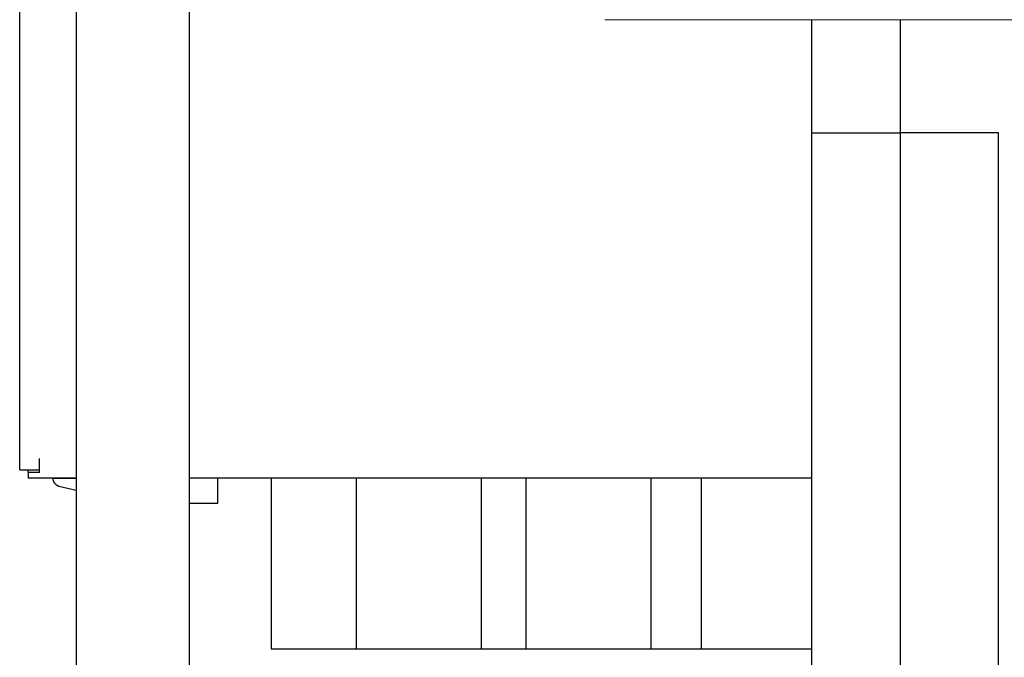
# Model space of a CAD drawing. Units: millimetres. Extents: x -1278 to 1842, y 1103 to 4916.
# Drawn here: x -915 to -741, y 3062 to 3175 of the extents above; entities that cross this region are included whole.
import ezdxf

# ---------------------------------------------------------------- set-up
doc = ezdxf.new("R2010")
doc.units = ezdxf.units.MM
doc.layers.add('Make2D$Visible$Curves$0', color=254, linetype='Continuous', lineweight=0, true_color=0xbebebe)
doc.layers.add('Make2D$Visible$Curves$3DCPCOLOR254', color=7, linetype='Continuous', lineweight=0, true_color=0xd6d6d6)
doc.layers.add('Make2D$Visible$Curves$1', color=7, linetype='Continuous', true_color=0x000000)
doc.layers.add('Make2D$Visible$Curves$3', color=7, linetype='Continuous', true_color=0x000000)

msp = doc.modelspace()

# ---------------------------------------------------------------- linework, layer by layer
at = {"layer": 'Make2D$Visible$Curves$0', "color": 0, "linetype": 'ByBlock', "lineweight": -2}
for points in [[(-915, 3095.53), (-915, 3692.53)], [(-911.5, 3095.53), (-911.5, 3097.53)], [(-915, 3095.53), (-911.5, 3095.53)], [(-913.5, 3095.05), (-913.5, 3095.53)], [(-911.5, 3095.05), (-911.5, 3095.53)], [(-913.5, 3095.05), (-913.5, 3094.03)], [(-911.5, 3095.05), (-913.5, 3095.05)], [(-905, 3094.03), (-913.5, 3094.03)], [(-909.1, 3094.04), (-905, 3094.03)], [(-908.04, 3092.6), (-908.09, 3092.62), (-908.14, 3092.64), (-908.19, 3092.65), (-908.23, 3092.68), (-908.28, 3092.7), (-908.33, 3092.72), (-908.37, 3092.75), (-908.42, 3092.78), (-908.46, 3092.8), (-908.5, 3092.83), (-908.54, 3092.87), (-908.58, 3092.9), (-908.62, 3092.93), (-908.66, 3092.97), (-908.69, 3093.01), (-908.73, 3093.04), (-908.76, 3093.08), (-908.79, 3093.12), (-908.82, 3093.17), (-908.85, 3093.21), (-908.88, 3093.25), (-908.91, 3093.3), (-908.93, 3093.34), (-908.95, 3093.39), (-908.97, 3093.43), (-908.99, 3093.48), (-909.01, 3093.53), (-909.03, 3093.58), (-909.04, 3093.63), (-909.06, 3093.68), (-909.07, 3093.73), (-909.08, 3093.78), (-909.09, 3093.83), (-909.09, 3093.88), (-909.1, 3093.93), (-909.1, 3093.98), (-909.1, 3094.03)], [(-775, 3094.03), (-885, 3094.03)], [(-905, 3091.87), (-905.77, 3092.02), (-906.53, 3092.19), (-907.29, 3092.38), (-908.04, 3092.6)]]:
    msp.add_lwpolyline(points, dxfattribs=at)
at = {"layer": 'Make2D$Visible$Curves$0', "color": 126, "true_color": 0x008060}
for points in [[(-811.59, 3175.03), (-811.5, 3175.03)], [(-725, 3175.03), (-811.5, 3175.03)]]:
    msp.add_lwpolyline(points, dxfattribs=at)
at = {"layer": 'Make2D$Visible$Curves$0', "color": 252, "linetype": 'ByBlock', "lineweight": -2, "true_color": 0x989898}
for points in [[(-879.99, 3089.55), (-879.99, 3094.03)], [(-870.55, 3094.03), (-870.55, 3063.87)], [(-855.55, 3094.03), (-855.55, 3063.87)], [(-833.45, 3094.03), (-833.45, 3063.87)], [(-825.55, 3094.03), (-825.55, 3063.87)], [(-803.45, 3094.03), (-803.45, 3063.87)], [(-794.55, 3094.03), (-794.55, 3063.87)], [(-879.99, 3089.55), (-885, 3089.55)], [(-870.55, 3063.87), (-855.55, 3063.87)], [(-855.55, 3063.87), (-833.45, 3063.87)], [(-833.45, 3063.87), (-825.55, 3063.87)], [(-825.55, 3063.87), (-803.45, 3063.87)], [(-803.45, 3063.87), (-794.55, 3063.87)], [(-794.55, 3063.87), (-775, 3063.87)]]:
    msp.add_lwpolyline(points, dxfattribs=at)
at = {"layer": 'Make2D$Visible$Curves$1', "color": 251, "true_color": 0x545454}
for points in [[(-775, 3155.03), (-775, 3175.03)], [(-759.33, 3155.03), (-759.33, 3175.03)], [(-775, 3155.03), (-759.33, 3155.03)]]:
    msp.add_lwpolyline(points, dxfattribs=at)
at = {"layer": 'Make2D$Visible$Curves$3', "color": 9, "true_color": 0xbbbbbb}
for points in [[(-775, 3045.03), (-775, 3155.03)], [(-759.33, 3045.03), (-759.33, 3155.03)], [(-745.84, 3155.03), (-759.33, 3155.03)], [(-742, 3155.03), (-745.84, 3155.03)], [(-742, 3045.03), (-742, 3155.03)]]:
    msp.add_lwpolyline(points, dxfattribs=at)
at = {"layer": 'Make2D$Visible$Curves$3DCPCOLOR254', "linetype": 'ByBlock', "lineweight": -2}
for points in [[(-905, 3686.03), (-905, 2839.03)], [(-885, 3033.05), (-885, 3686.03)]]:
    msp.add_lwpolyline(points, dxfattribs=at)

doc.saveas('drawing.dxf')
